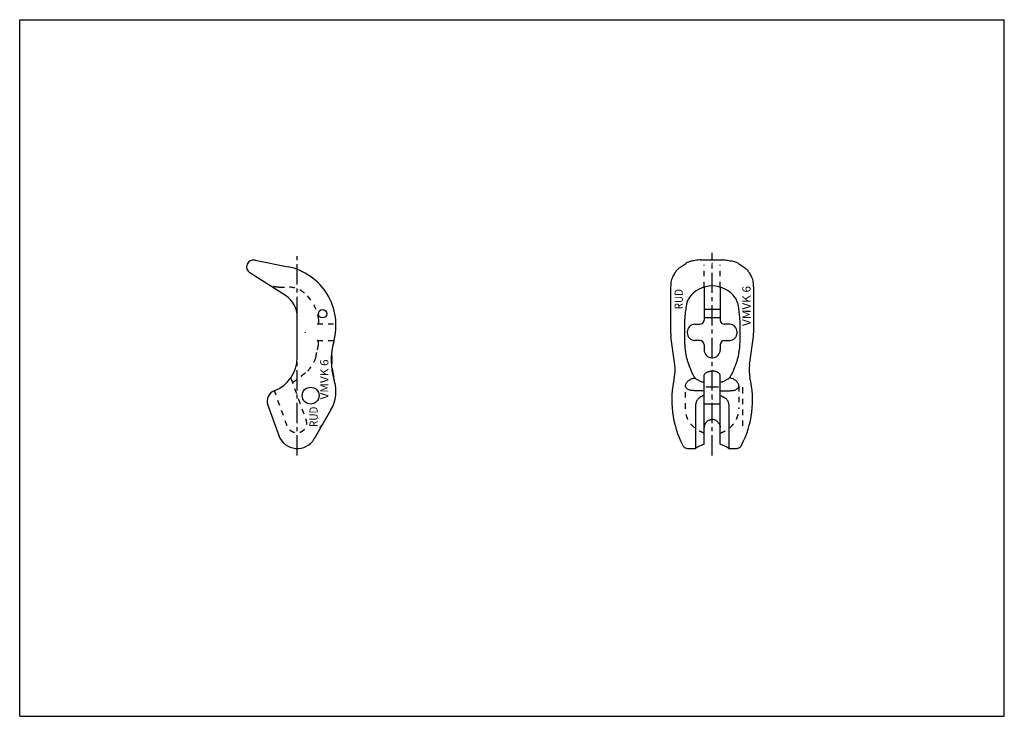
# Model space of a CAD drawing. Extents: x 0 to 420, y 0 to 297.
import ezdxf
from ezdxf.enums import TextEntityAlignment as Align

# ---------------------------------------------------------------- set-up
doc = ezdxf.new("R2010")
doc.units = 0
doc.header["$LTSCALE"] = 23.1
doc.linetypes.add('CENTER', pattern=[0.6, 0.375, -0.075, 0.075, -0.075])
doc.linetypes.add('HIDDEN', pattern=[0.2, 0.1, -0.1])
doc.layers.get('0').update_dxf_attribs({"linetype": 'CONTINUOUS'})
doc.layers.add('DEFAULT_1', color=7, linetype='CENTER')
doc.layers.add('DEFAULT_2', color=8, linetype='HIDDEN')
doc.styles.add('TEXTSTYLE_0', font='txt', dxfattribs={"width": 0.8})

msp = doc.modelspace()

# ---------------------------------------------------------------- linework, layer by layer
at = {"color": 7, "linetype": 'CONTINUOUS'}
for p, q in [((0, 0), (0, 297)), ((0, 297), (420, 297)), ((420, 0), (420, 297)), ((100.39, 194.52), (114.46, 191.67)), ((290.08, 194.56), (290.08, 194.56)), ((290.58, 194.58), (300.17, 194.58)), ((300.68, 194.56), (300.68, 194.56)), ((113.4, 179.35), (98.18, 189.05)), ((281.57, 191.29), (284.18, 193.09)), ((306.57, 193.09), (309.18, 191.29)), ((278.68, 187.75), (278.68, 187.75)), ((312.07, 187.75), (312.07, 187.75)), ((277.68, 183.15), (277.68, 163.54)), ((291.93, 182.97), (291.93, 168.93)), ((298.83, 182.97), (298.83, 168.93)), ((313.08, 183.15), (313.08, 163.54)), ((298.83, 173.43), (291.93, 173.43)), ((118.4, 152.86), (118.4, 170.25)), ((298.83, 169.83), (291.93, 169.83)), ((283.58, 166.68), (283.58, 161.88)), ((284.73, 163.83), (284.73, 163.53)), ((288.03, 167.13), (290.13, 167.13)), ((302.73, 167.13), (300.63, 167.13)), ((306.03, 163.83), (306.03, 163.53)), ((307.17, 166.68), (307.17, 161.88)), ((279.48, 149.84), (277.79, 161.87)), ((290.13, 160.23), (288.03, 160.23)), ((300.63, 160.23), (302.73, 160.23)), ((311.27, 149.84), (312.96, 161.87)), ((291.93, 158.43), (291.93, 156.18)), ((298.83, 158.43), (298.83, 156.18)), ((132.91, 153.82), (133.15, 153.82)), ((295.23, 152.88), (295.53, 152.88)), ((132.9, 150.22), (133.14, 150.22)), ((133.06, 148.48), (133.3, 148.48)), ((133.73, 144.88), (133.98, 144.88)), ((291.93, 115.98), (291.93, 145.04)), ((298.83, 115.98), (298.83, 145.04)), ((291.93, 138.82), (288.18, 138.82)), ((298.04, 140.32), (292.72, 140.32)), ((298.83, 138.82), (302.58, 138.82)), ((105.79, 132.66), (110.5, 119.7)), ((132.76, 130.64), (125.67, 118.37)), ((288.3, 132.66), (288.3, 114.18)), ((298.83, 133.12), (291.93, 133.12)), ((302.45, 132.66), (302.45, 114.18)), ((295.53, 126.51), (295.23, 126.51)), ((285.05, 114.18), (288.3, 114.18)), ((302.45, 114.18), (305.71, 114.18)), ((0, 0), (420, 0))]:
    msp.add_line(p, q, dxfattribs=at)
for centre, radius in [((129.2, 171.63), 1.8), ((124.1, 136.72), 3.6)]:
    msp.add_circle(centre, radius, dxfattribs=at)
for centre, radius, start, end in [((99.8, 191.58), 3, 78.5551, 237.5), ((109.4, 166.68), 25.5, 344.1606, 78.5551), ((295.38, 171.48), 12, 34.9501, 145.0499), ((107.6, 170.25), 10.8, 0, 57.5), ((290.13, 168.93), 1.8, 270, 360), ((300.63, 168.93), 1.8, 180, 270), ((288.03, 163.83), 3.3, 90, 180), ((302.73, 163.83), 3.3, 0, 90), ((161.35, 151.94), 28.5, 164.1606, 197.4802), ((289.68, 163.54), 12, 180, 188), ((288.03, 163.53), 3.3, 180, 270), ((290.13, 158.43), 1.8, 0, 90), ((300.63, 158.43), 1.8, 90, 180), ((302.73, 163.53), 3.3, 270, 360), ((301.08, 163.54), 12, 352, 360), ((295.23, 156.18), 3.3, 180, 270), ((295.53, 156.18), 3.3, 270, 360), ((103.4, 152.86), 15, 290.3947, 360), ((161.35, 151.94), 28.26, 176.1827, 183.4865), ((161.35, 151.94), 28.26, 187.0357, 194.4702), ((264.93, 147.8), 14.7, 346.7563, 8), ((325.83, 147.8), 14.7, 172, 193.2437), ((119, 138.6), 15.9, 329.97, 17.4802), ((319.83, 134.88), 41.7, 166.7563, 207.7522), ((270.93, 134.88), 41.7, 332.2478, 13.2437), ((110.3, 134.31), 4.8, 110.3947, 200), ((118.4, 122.58), 8.4, 200, 329.97), ((295.38, 104.48), 12, 106.7083, 126.1203), ((295.38, 104.48), 12, 53.8797, 73.2917)]:
    msp.add_arc(centre, radius, start, end, dxfattribs=at)
for points, knots in [([(290.08, 194.56), (289.65, 194.52), (288.81, 194.44), (287.6, 194.26), (286.5, 194.04), (285.56, 193.77), (284.8, 193.47), (284.37, 193.23), (284.18, 193.09)], [0, 0, 0, 0, 0.209752, 0.41096, 0.601894, 0.757441, 0.886056, 1, 1, 1, 1]), ([(300.68, 194.56), (301.1, 194.52), (301.94, 194.44), (303.16, 194.26), (304.26, 194.04), (305.19, 193.77), (305.95, 193.47), (306.38, 193.23), (306.57, 193.09)], [0, 0, 0, 0, 0.209752, 0.41096, 0.601894, 0.757441, 0.886056, 1, 1, 1, 1]), ([(281.57, 191.29), (281.23, 191.05), (280.5, 190.42), (279.53, 189.22), (278.96, 188.26), (278.68, 187.75)], [0, 0, 0, 0, 0.273776, 0.62134, 1, 1, 1, 1]), ([(312.07, 187.75), (311.8, 188.26), (311.22, 189.22), (310.25, 190.42), (309.52, 191.05), (309.18, 191.29)], [0, 0, 0, 0, 0.37871, 0.726546, 1, 1, 1, 1]), ([(278.68, 187.75), (278.53, 187.46), (278.23, 186.8), (277.91, 185.7), (277.71, 184.46), (277.68, 183.59), (277.68, 183.15)], [0, 0, 0, 0, 0.209972, 0.4542, 0.720676, 1, 1, 1, 1]), ([(313.08, 183.15), (313.08, 183.59), (313.04, 184.46), (312.85, 185.7), (312.53, 186.8), (312.23, 187.46), (312.07, 187.75)], [0, 0, 0, 0, 0.279324, 0.5458, 0.790028, 1, 1, 1, 1]), ([(285.54, 178.36), (285.38, 178.12), (285.09, 177.65), (284.77, 176.91), (284.54, 176.18), (284.44, 175.69), (284.4, 175.45)], [0, 0, 0, 0, 0.273167, 0.525097, 0.765071, 1, 1, 1, 1]), ([(305.21, 178.36), (305.38, 178.12), (305.66, 177.65), (305.98, 176.91), (306.21, 176.18), (306.32, 175.69), (306.36, 175.45)], [0, 0, 0, 0, 0.273167, 0.525097, 0.765071, 1, 1, 1, 1]), ([(284.4, 175.45), (284.33, 175.04), (284.19, 174.2), (284.01, 172.91), (283.86, 171.59), (283.77, 170.69), (283.73, 170.25)], [0, 0, 0, 0, 0.237132, 0.486711, 0.742883, 1, 1, 1, 1]), ([(306.36, 175.45), (306.43, 175.04), (306.56, 174.2), (306.74, 172.91), (306.9, 171.59), (306.99, 170.69), (307.03, 170.25)], [0, 0, 0, 0, 0.237132, 0.486711, 0.742883, 1, 1, 1, 1]), ([(283.73, 170.25), (283.71, 170.1), (283.69, 169.8), (283.66, 169.35), (283.63, 168.91), (283.61, 168.46), (283.6, 168.02), (283.59, 167.57), (283.58, 167.12), (283.58, 166.83), (283.58, 166.68)], [0, 0, 0, 0, 0.125121, 0.250225, 0.375294, 0.500304, 0.625251, 0.750157, 0.875062, 1, 1, 1, 1]), ([(307.03, 170.25), (307.04, 170.1), (307.07, 169.8), (307.1, 169.35), (307.12, 168.91), (307.14, 168.46), (307.16, 168.02), (307.17, 167.57), (307.17, 167.12), (307.17, 166.83), (307.17, 166.68)], [0, 0, 0, 0, 0.125121, 0.250225, 0.375294, 0.500304, 0.625251, 0.750157, 0.875062, 1, 1, 1, 1]), ([(283.58, 161.88), (283.58, 161.43), (283.59, 160.59), (283.62, 159.41), (283.67, 158.35), (283.74, 157.38), (283.83, 156.45), (283.94, 155.55), (284.07, 154.65), (284.24, 153.75), (284.38, 153.16), (284.46, 152.86)], [0, 0, 0, 0, 0.147757, 0.27691, 0.392048, 0.497739, 0.598501, 0.698549, 0.799103, 0.899748, 1, 1, 1, 1]), ([(307.17, 161.88), (307.17, 161.43), (307.17, 160.59), (307.13, 159.41), (307.08, 158.35), (307.02, 157.38), (306.93, 156.45), (306.82, 155.55), (306.68, 154.65), (306.51, 153.75), (306.37, 153.16), (306.3, 152.86)], [0, 0, 0, 0, 0.147757, 0.27691, 0.392048, 0.497739, 0.598501, 0.698549, 0.799103, 0.899748, 1, 1, 1, 1]), ([(284.46, 152.86), (284.59, 152.36), (284.87, 151.35), (285.36, 149.84), (285.92, 148.36), (286.56, 146.91), (287.27, 145.51), (287.8, 144.62), (288.08, 144.19)], [0, 0, 0, 0, 0.166048, 0.334111, 0.502827, 0.670852, 0.837008, 1, 1, 1, 1]), ([(306.3, 152.86), (306.17, 152.36), (305.88, 151.35), (305.39, 149.84), (304.83, 148.36), (304.19, 146.91), (303.48, 145.51), (302.95, 144.62), (302.67, 144.19)], [0, 0, 0, 0, 0.166048, 0.334111, 0.502827, 0.670852, 0.837008, 1, 1, 1, 1]), ([(291.93, 145.04), (291.93, 145.18), (291.97, 145.48), (292.14, 145.88), (292.41, 146.22), (292.73, 146.49), (293.08, 146.7), (293.46, 146.87), (293.87, 146.99), (294.31, 147.08), (294.76, 147.14), (295.07, 147.14), (295.23, 147.14)], [0, 0, 0, 0, 0.100351, 0.201696, 0.301045, 0.396746, 0.490856, 0.58534, 0.683354, 0.786442, 0.892685, 1, 1, 1, 1]), ([(295.53, 147.14), (295.49, 147.14), (295.43, 147.14), (295.33, 147.14), (295.26, 147.14), (295.23, 147.14)], [0, 0, 0, 0, 0.333334, 0.666666, 1, 1, 1, 1]), ([(298.83, 145.04), (298.83, 145.18), (298.79, 145.48), (298.61, 145.88), (298.35, 146.22), (298.03, 146.49), (297.67, 146.7), (297.29, 146.87), (296.88, 146.99), (296.45, 147.08), (295.99, 147.14), (295.68, 147.14), (295.53, 147.14)], [0, 0, 0, 0, 0.100351, 0.201696, 0.301045, 0.396746, 0.490856, 0.58534, 0.683354, 0.786442, 0.892685, 1, 1, 1, 1]), ([(283.98, 140.85), (283.98, 141.01), (284.03, 141.36), (284.23, 141.87), (284.56, 142.39), (285.01, 142.9), (285.55, 143.34), (286.15, 143.71), (286.78, 143.98), (287.43, 144.15), (287.87, 144.19), (288.08, 144.19)], [0, 0, 0, 0, 0.083141, 0.178916, 0.287108, 0.405433, 0.528975, 0.652334, 0.772051, 0.887472, 1, 1, 1, 1]), ([(288.08, 144.19), (288.1, 144.18), (288.13, 144.16), (288.16, 144.14), (288.18, 144.13)], [0, 0, 0, 0, 0.500697, 1, 1, 1, 1]), ([(288.18, 144.13), (288.55, 143.86), (289.34, 143.36), (290.6, 142.75), (291.48, 142.45), (291.93, 142.32)], [0, 0, 0, 0, 0.331989, 0.665448, 1, 1, 1, 1]), ([(302.58, 144.13), (302.2, 143.86), (301.42, 143.36), (300.16, 142.75), (299.28, 142.45), (298.83, 142.32)], [0, 0, 0, 0, 0.331989, 0.665448, 1, 1, 1, 1]), ([(302.67, 144.19), (302.66, 144.18), (302.62, 144.16), (302.59, 144.14), (302.58, 144.13)], [0, 0, 0, 0, 0.500697, 1, 1, 1, 1]), ([(306.78, 140.85), (306.78, 141.01), (306.73, 141.36), (306.52, 141.87), (306.19, 142.39), (305.74, 142.9), (305.2, 143.34), (304.6, 143.71), (303.97, 143.98), (303.32, 144.15), (302.89, 144.19), (302.67, 144.19)], [0, 0, 0, 0, 0.083141, 0.178916, 0.287108, 0.405433, 0.528975, 0.652334, 0.772051, 0.887472, 1, 1, 1, 1]), ([(288.18, 138.82), (287.93, 138.82), (287.45, 138.83), (286.74, 138.9), (286.07, 139.01), (285.47, 139.18), (284.96, 139.4), (284.53, 139.67), (284.22, 140.01), (284.02, 140.41), (283.98, 140.7), (283.98, 140.85), (283.98, 140.85)], [0, 0, 0, 0, 0.143727, 0.283502, 0.415598, 0.536971, 0.645912, 0.7427, 0.830073, 0.9132, 0.998728, 1, 1, 1, 1]), ([(302.58, 138.82), (302.82, 138.82), (303.31, 138.83), (304.02, 138.9), (304.68, 139.01), (305.28, 139.18), (305.8, 139.4), (306.22, 139.67), (306.54, 140.01), (306.74, 140.41), (306.78, 140.7), (306.78, 140.85), (306.78, 140.85)], [0, 0, 0, 0, 0.143727, 0.283502, 0.415598, 0.536971, 0.645912, 0.7427, 0.830073, 0.9132, 0.998728, 1, 1, 1, 1]), ([(291.93, 136.8), (291.6, 136.69), (290.99, 136.45), (290.19, 135.99), (289.56, 135.46), (289.07, 134.91), (288.72, 134.34), (288.48, 133.77), (288.34, 133.22), (288.3, 132.84), (288.3, 132.66)], [0, 0, 0, 0, 0.175844, 0.331982, 0.470885, 0.595286, 0.708126, 0.810929, 0.907743, 1, 1, 1, 1]), ([(298.83, 136.8), (299.15, 136.69), (299.76, 136.45), (300.56, 135.99), (301.2, 135.46), (301.68, 134.91), (302.04, 134.34), (302.28, 133.77), (302.42, 133.22), (302.45, 132.84), (302.45, 132.66)], [0, 0, 0, 0, 0.175844, 0.331982, 0.470885, 0.595286, 0.708126, 0.810929, 0.907743, 1, 1, 1, 1]), ([(292.46, 124.81), (292.55, 124.97), (292.75, 125.27), (293.11, 125.66), (293.51, 125.98), (293.92, 126.22), (294.36, 126.39), (294.79, 126.49), (295.08, 126.51), (295.23, 126.51)], [0, 0, 0, 0, 0.164035, 0.319368, 0.465879, 0.606384, 0.742885, 0.874436, 1, 1, 1, 1]), ([(298.3, 124.81), (298.2, 124.97), (298, 125.27), (297.64, 125.66), (297.25, 125.98), (296.83, 126.22), (296.4, 126.39), (295.96, 126.49), (295.67, 126.51), (295.53, 126.51)], [0, 0, 0, 0, 0.164035, 0.319368, 0.465879, 0.606384, 0.742885, 0.874436, 1, 1, 1, 1]), ([(292.46, 124.81), (292.39, 124.71), (292.27, 124.5), (292.12, 124.18), (292.01, 123.85), (291.94, 123.52), (291.93, 123.31), (291.93, 123.2)], [0, 0, 0, 0, 0.210351, 0.417435, 0.619228, 0.813895, 1, 1, 1, 1]), ([(298.3, 124.81), (298.36, 124.71), (298.48, 124.5), (298.63, 124.18), (298.74, 123.85), (298.81, 123.52), (298.83, 123.31), (298.83, 123.2)], [0, 0, 0, 0, 0.210351, 0.417435, 0.619228, 0.813895, 1, 1, 1, 1]), ([(282.92, 115.46), (282.99, 115.33), (283.16, 115.08), (283.46, 114.76), (283.83, 114.49), (284.23, 114.31), (284.64, 114.2), (284.92, 114.18), (285.05, 114.18)], [0, 0, 0, 0, 0.170599, 0.341199, 0.511801, 0.682403, 0.853007, 1, 1, 1, 1]), ([(305.71, 114.18), (305.83, 114.18), (306.11, 114.2), (306.52, 114.3), (306.92, 114.49), (307.29, 114.75), (307.6, 115.08), (307.76, 115.33), (307.83, 115.46)], [0, 0, 0, 0, 0.145075, 0.316062, 0.487048, 0.658034, 0.829018, 1, 1, 1, 1])]:
    msp.add_open_spline(points, degree=3, knots=knots, dxfattribs=at)
for points in [[(290.58, 194.58), (290.41, 194.58), (290.25, 194.57), (290.08, 194.56)], [(300.68, 194.56), (300.51, 194.57), (300.34, 194.58), (300.17, 194.58)]]:
    msp.add_open_spline(points, degree=3, dxfattribs=at)
at = {"layer": 'DEFAULT_1', "color": 2, "linetype": 'CENTER'}
for p, q in [((118.4, 170.25), (118.4, 197.58)), ((295.38, 111.18), (295.38, 197.58)), ((118.4, 111.18), (118.4, 152.86))]:
    msp.add_line(p, q, dxfattribs=at)
at = {"layer": 'DEFAULT_2', "color": 8, "linetype": 'HIDDEN'}
for p, q in [((291.93, 182.97), (291.93, 192.45)), ((295.53, 193.12), (295.23, 193.12)), ((298.83, 182.97), (298.83, 192.45)), ((106.92, 183.48), (107.3, 183.48)), ((107.3, 183.48), (107.3, 183.48)), ((110.6, 182.98), (114.72, 182.98)), ((121.73, 163.83), (121.73, 163.53)), ((133.9, 167.13), (125.68, 167.13)), ((126.93, 160.23), (134.07, 160.23)), ((288.03, 160.23), (287.82, 160.23)), ((302.73, 160.23), (302.93, 160.23)), ((126.37, 152.88), (126.37, 152.88)), ((132.85, 152.67), (133.09, 152.67)), ((132.85, 152.59), (133.09, 152.59)), ((132.85, 152.52), (133.09, 152.52)), ((132.85, 152.44), (133.09, 152.44)), ((132.85, 152.36), (133.09, 152.36)), ((132.85, 152.29), (133.09, 152.29)), ((132.85, 152.13), (133.09, 152.13)), ((132.85, 151.98), (133.09, 151.98)), ((132.85, 151.83), (133.09, 151.83)), ((132.85, 151.45), (133.09, 151.45)), ((132.86, 152.98), (133.1, 152.98)), ((132.86, 152.9), (133.1, 152.9)), ((132.86, 152.75), (133.1, 152.75)), ((132.87, 153.21), (133.11, 153.21)), ((132.87, 153.13), (133.11, 153.13)), ((132.88, 153.44), (133.13, 153.44)), ((132.88, 153.36), (133.12, 153.36)), ((132.88, 153.28), (133.12, 153.28)), ((132.89, 153.59), (133.13, 153.59)), ((132.89, 153.51), (133.13, 153.51)), ((132.9, 153.74), (133.14, 153.74)), ((122.86, 147.14), (122.86, 147.14)), ((132.86, 151.14), (133.1, 151.14)), ((132.86, 151.06), (133.1, 151.06)), ((132.86, 150.91), (133.1, 150.91)), ((132.87, 150.76), (133.11, 150.76)), ((132.87, 150.68), (133.11, 150.68)), ((132.88, 150.45), (133.12, 150.45)), ((132.89, 150.3), (133.13, 150.3)), ((133.07, 148.4), (133.31, 148.4)), ((133.1, 148.17), (133.34, 148.17)), ((133.11, 148.09), (133.35, 148.09)), ((133.12, 148.02), (133.36, 148.02)), ((133.14, 147.86), (133.38, 147.86)), ((133.16, 147.71), (133.4, 147.71)), ((133.17, 147.63), (133.41, 147.63)), ((133.2, 147.48), (133.44, 147.48)), ((133.21, 147.4), (133.45, 147.4)), ((133.25, 147.17), (133.49, 147.17)), ((133.26, 147.1), (133.5, 147.1)), ((133.27, 147.02), (133.52, 147.02)), ((115.66, 144.13), (121.99, 126.74)), ((133.29, 146.94), (133.53, 146.94)), ((133.3, 146.87), (133.54, 146.87)), ((133.31, 146.79), (133.56, 146.79)), ((133.33, 146.72), (133.57, 146.72)), ((133.34, 146.64), (133.59, 146.64)), ((133.36, 146.56), (133.6, 146.56)), ((133.39, 146.41), (133.63, 146.41)), ((133.42, 146.26), (133.66, 146.26)), ((133.43, 146.18), (133.68, 146.18)), ((133.45, 146.1), (133.69, 146.1)), ((133.48, 145.95), (133.73, 145.95)), ((133.5, 145.87), (133.74, 145.87)), ((133.53, 145.72), (133.78, 145.72)), ((133.58, 145.49), (133.83, 145.49)), ((133.62, 145.34), (133.87, 145.34)), ((133.64, 145.26), (133.89, 145.26)), ((133.66, 145.18), (133.9, 145.18)), ((133.71, 144.95), (133.96, 144.95)), ((114.1, 123.86), (108.65, 138.82)), ((283.98, 131.24), (283.98, 140.85)), ((295.53, 140.06), (295.23, 140.06)), ((306.78, 140.85), (306.78, 131.24)), ((308.43, 123.81), (308.43, 140.96)), ((295.53, 135.02), (295.23, 135.02))]:
    msp.add_line(p, q, dxfattribs=at)
for centre, radius, start, end in [((114.72, 172.78), 10.2, 48.8584, 90), ((109.4, 166.68), 18.3, 7.0624, 48.8584), ((105.2, 161.88), 22.5, 345.3252, 351.1799), ((105.2, 161.88), 23.01, 320.1706, 336.9712), ((105.2, 161.88), 22.5, 299.6265, 311.5445)]:
    msp.add_arc(centre, radius, start, end, dxfattribs=at)
for points, knots in [([(110.6, 182.98), (110.44, 182.98), (110.13, 182.98), (109.67, 183.01), (109.23, 183.06), (108.82, 183.12), (108.45, 183.18), (108.12, 183.25), (107.84, 183.32), (107.62, 183.38), (107.44, 183.42), (107.37, 183.47), (107.3, 183.47), (107.3, 183.48)], [0, 0, 0, 0, 0.1409, 0.278902, 0.411391, 0.535429, 0.649118, 0.749907, 0.836219, 0.90582, 0.957235, 0.9889, 1, 1, 1, 1]), ([(126.99, 167.13), (127.04, 167.13), (127.16, 167.15), (127.31, 167.27), (127.42, 167.44), (127.51, 167.67), (127.57, 167.94), (127.59, 168.25), (127.59, 168.58), (127.57, 168.81), (127.56, 168.93)], [0, 0, 0, 0, 0.080369, 0.165804, 0.266019, 0.384141, 0.519017, 0.668237, 0.829494, 1, 1, 1, 1]), ([(127.43, 158.43), (127.45, 158.54), (127.47, 158.77), (127.49, 159.1), (127.47, 159.41), (127.43, 159.68), (127.35, 159.91), (127.24, 160.09), (127.1, 160.2), (126.98, 160.23), (126.93, 160.23)], [0, 0, 0, 0, 0.171761, 0.334688, 0.485398, 0.620779, 0.738132, 0.836611, 0.920304, 1, 1, 1, 1]), ([(134.07, 160.23), (134.04, 160.23), (133.99, 160.23), (133.93, 160.23), (133.9, 160.23)], [0, 0, 0, 0, 0.507781, 1, 1, 1, 1]), ([(287.82, 160.23), (287.82, 160.23), (287.82, 160.23), (287.82, 160.23), (287.82, 160.23)], [0, 0, 0, 0, 0.499982, 1, 1, 1, 1]), ([(302.93, 160.23), (302.93, 160.23), (302.93, 160.23), (302.93, 160.23), (302.93, 160.23)], [0, 0, 0, 0, 0.499982, 1, 1, 1, 1]), ([(126.37, 152.88), (126.36, 152.88), (126.38, 152.95), (126.37, 153.02), (126.39, 153.2), (126.42, 153.42), (126.46, 153.71), (126.51, 154.04), (126.57, 154.41), (126.65, 154.82), (126.74, 155.26), (126.84, 155.71), (126.92, 156.02), (126.96, 156.18)], [0, 0, 0, 0, 0.010128, 0.040293, 0.09004, 0.158192, 0.243623, 0.344304, 0.458593, 0.583559, 0.717182, 0.856706, 1, 1, 1, 1]), ([(126.37, 152.88), (126.36, 152.88), (126.38, 152.95), (126.37, 153.02), (126.39, 153.2), (126.42, 153.42), (126.46, 153.71), (126.51, 154.04), (126.57, 154.41), (126.65, 154.82), (126.74, 155.26), (126.84, 155.71), (126.92, 156.02), (126.96, 156.18)], [0, 0, 0, 0, 0.010128, 0.040293, 0.09004, 0.158192, 0.243623, 0.344304, 0.458593, 0.583559, 0.717182, 0.856706, 1, 1, 1, 1]), ([(120.12, 145.04), (120.28, 145.18), (120.61, 145.47), (121.08, 145.86), (121.51, 146.19), (121.87, 146.47), (122.17, 146.68), (122.41, 146.85), (122.59, 146.97), (122.74, 147.08), (122.8, 147.1), (122.86, 147.15), (122.86, 147.14)], [0, 0, 0, 0, 0.190202, 0.373336, 0.532498, 0.66173, 0.765551, 0.848266, 0.913442, 0.961413, 0.990472, 1, 1, 1, 1]), ([(120.12, 145.04), (120.28, 145.18), (120.61, 145.47), (121.08, 145.86), (121.51, 146.19), (121.87, 146.47), (122.17, 146.68), (122.41, 146.85), (122.59, 146.97), (122.74, 147.08), (122.8, 147.1), (122.86, 147.15), (122.86, 147.14)], [0, 0, 0, 0, 0.190202, 0.373336, 0.532498, 0.66173, 0.765551, 0.848266, 0.913442, 0.961413, 0.990472, 1, 1, 1, 1]), ([(115.63, 144.19), (115.64, 144.18), (115.65, 144.16), (115.66, 144.14), (115.66, 144.13)], [0, 0, 0, 0, 0.502449, 1, 1, 1, 1]), ([(115.63, 144.19), (115.64, 144.18), (115.65, 144.16), (115.66, 144.14), (115.66, 144.13)], [0, 0, 0, 0, 0.502449, 1, 1, 1, 1]), ([(308.43, 140.15), (308.43, 140.18), (308.43, 140.22), (308.43, 140.27), (308.43, 140.3), (308.44, 140.32), (308.44, 140.32)], [0, 0, 0, 0, 0.46446, 0.787966, 0.965518, 1, 1, 1, 1]), ([(291.93, 120.79), (291.44, 120.94), (290.45, 121.31), (289.06, 122.06), (287.78, 123.01), (286.65, 124.12), (285.7, 125.37), (284.94, 126.74), (284.39, 128.19), (284.05, 129.7), (283.98, 130.73), (283.98, 131.24)], [0, 0, 0, 0, 0.109614, 0.223586, 0.336724, 0.448991, 0.560397, 0.671031, 0.781039, 0.890619, 1, 1, 1, 1]), ([(298.83, 120.79), (299.32, 120.94), (300.3, 121.31), (301.69, 122.06), (302.97, 123.01), (304.1, 124.12), (305.06, 125.37), (305.81, 126.74), (306.37, 128.19), (306.7, 129.7), (306.78, 130.73), (306.78, 131.24)], [0, 0, 0, 0, 0.109614, 0.223586, 0.336724, 0.448991, 0.560397, 0.671031, 0.781039, 0.890619, 1, 1, 1, 1]), ([(121.99, 126.74), (122.09, 126.46), (122.24, 125.92), (122.32, 125.09), (122.26, 124.29), (122.08, 123.55), (121.77, 122.86), (121.35, 122.25), (120.84, 121.73), (120.26, 121.31), (119.6, 121.01), (118.91, 120.82), (118.19, 120.77), (117.47, 120.84), (116.76, 121.04), (116.08, 121.36), (115.46, 121.82), (114.9, 122.39), (114.43, 123.08), (114.2, 123.59), (114.1, 123.86)], [0, 0, 0, 0, 0.06325, 0.123108, 0.180507, 0.236084, 0.290307, 0.343534, 0.39606, 0.448139, 0.5, 0.55186, 0.603938, 0.656463, 0.709691, 0.763916, 0.819497, 0.876896, 0.936752, 1, 1, 1, 1]), ([(129.39, 124.81), (129.31, 124.71), (129.16, 124.49), (128.91, 124.17), (128.64, 123.84), (128.36, 123.52), (128.17, 123.3), (128.07, 123.2)], [0, 0, 0, 0, 0.185295, 0.381275, 0.584862, 0.792473, 1, 1, 1, 1])]:
    msp.add_open_spline(points, degree=3, knots=knots, dxfattribs=at)
for points in [[(133.98, 160.23), (133.96, 160.23), (133.93, 160.23), (133.9, 160.23)], [(134.07, 160.23), (134.04, 160.23), (134.01, 160.23), (133.98, 160.23)], [(308.44, 140.32), (308.44, 140.32), (308.44, 140.3), (308.44, 140.3)]]:
    msp.add_open_spline(points, degree=3, dxfattribs=at)

# ---------------------------------------------------------------- texts
at = {"color": 2, "linetype": 'CONTINUOUS', "style": 'TEXTSTYLE_0'}
for s, p, p2 in [('RUD', (282.85, 173.5), (282.85, 182.17)), ('VMVK 6', (311.76, 166.39), (311.76, 183.47)), ('VMVK 6', (131.68, 135.07), (131.68, 152.16)), ('RUD', (127.12, 123.35), (127.12, 132.02))]:
    msp.add_text(s, height=3.5, rotation=90, dxfattribs=at).set_placement(p, p2, align=Align.FIT)

doc.saveas('drawing.dxf')
